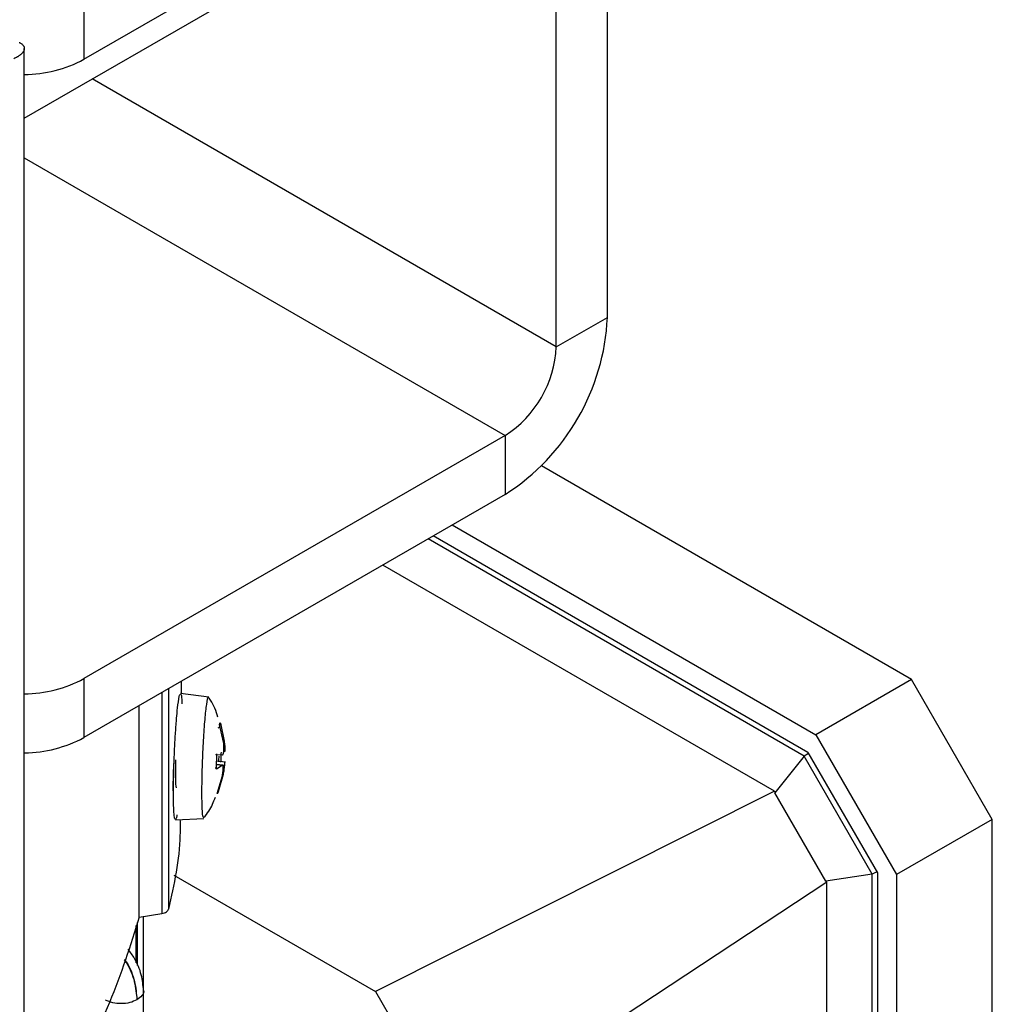
# Model space of a CAD drawing. Units: millimetres. Extents: x 48 to 4992, y 48 to 3516.
# Drawn here: x 4188 to 4242, y 3035 to 3089 of the extents above; entities that cross this region are included whole.
import ezdxf

# ---------------------------------------------------------------- set-up
doc = ezdxf.new("R2010")
doc.units = ezdxf.units.MM
doc.header["$LTSCALE"] = 12

msp = doc.modelspace()

# ---------------------------------------------------------------- linework, layer by layer
at = {"color": 7, "linetype": 'Continuous', "lineweight": 25}
for p, q in [((4191.759, 3086.954), (4215.094, 3100.424)), ((4220.75, 3072.661), (4220.75, 3100.424)), ((4217.922, 3071.029), (4217.922, 3098.791)), ((4188.456, 3083.691), (4207.667, 3094.782)), ((4191.759, 3090.22), (4191.759, 3086.954)), ((4188.456, 2600.051), (4188.456, 3087.555)), ((4217.922, 3071.029), (4192.221, 3085.865)), ((4188.456, 3081.507), (4215.094, 3066.13)), ((4217.922, 3071.029), (4220.75, 3072.661)), ((4215.094, 3066.13), (4191.759, 3052.659)), ((4215.094, 3066.13), (4215.094, 3062.863)), ((4237.601, 3052.606), (4217.096, 3064.443)), ((4215.094, 3062.863), (4191.759, 3049.393)), ((4212.159, 3061.17), (4232.298, 3049.544)), ((4231.858, 3048.573), (4211.099, 3060.557)), ((4231.641, 3048.372), (4210.816, 3060.394)), ((4230.002, 3046.42), (4208.306, 3058.945)), ((4191.759, 3052.659), (4191.759, 3049.393)), ((4197.159, 3051.83), (4197.159, 3052.51)), ((4237.601, 3052.606), (4232.298, 3049.544)), ((4242.07, 3044.866), (4237.601, 3052.606)), ((4196.078, 3051.886), (4196.078, 3039.65)), ((4196.445, 3052.098), (4196.445, 3039.89)), ((4198.671, 3051.636), (4197.112, 3051.836)), ((4194.824, 3039.456), (4194.824, 3051.162)), ((4199.318, 3050.2), (4199.528, 3049.196)), ((4199.492, 3049.135), (4199.269, 3050.117)), ((4232.298, 3049.544), (4236.766, 3041.804)), ((4199.54, 3048.809), (4199.538, 3048.837)), ((4231.891, 3048.516), (4231.641, 3048.372)), ((4231.858, 3048.573), (4235.706, 3041.909)), ((4199.592, 3048.031), (4199.11, 3048.093)), ((4199.125, 3048.456), (4199.431, 3048.437)), ((4231.641, 3048.372), (4230.019, 3046.329)), ((4235.423, 3041.821), (4231.641, 3048.372)), ((4199.411, 3047.848), (4199.097, 3047.647)), ((4199.411, 3047.848), (4199.104, 3047.887)), ((4199.574, 3047.844), (4199.105, 3047.904)), ((4199.138, 3046.296), (4199.428, 3047.281)), ((4199.464, 3047.341), (4199.187, 3046.38)), ((4230.002, 3046.42), (4207.915, 3035.331)), ((4230.002, 3046.42), (4230.019, 3046.329)), ((4199.165, 3046.303), (4199.168, 3046.318)), ((4232.843, 3041.438), (4230.019, 3046.329)), ((4196.827, 3044.843), (4198.399, 3044.917)), ((4242.07, 3044.866), (4236.766, 3041.804)), ((4242.07, 3013.665), (4242.07, 3044.866)), ((4196.738, 3041.783), (4207.915, 3035.331)), ((4235.423, 3041.821), (4232.843, 3041.438)), ((4232.913, 3041.378), (4232.843, 3041.438)), ((4235.673, 3041.966), (4235.423, 3041.821)), ((4235.423, 3009.64), (4235.423, 3041.821)), ((4235.706, 3041.909), (4235.706, 3009.83)), ((4236.766, 3041.804), (4236.766, 3010.522)), ((4232.913, 3041.378), (4212.265, 3027.797)), ((4232.913, 3007.871), (4232.913, 3041.378)), ((4194.824, 3039.456), (4196.078, 3039.65)), ((4195.062, 3035.407), (4195.062, 3039.493)), ((4194.659, 3036.923), (4194.659, 3038.985)), ((4194.719, 3036.776), (4194.719, 3039.157)), ((4195.062, 3015.697), (4195.062, 3035.407)), ((4207.915, 3035.331), (4212.265, 3027.797))]:
    msp.add_line(p, q, dxfattribs=at)
for centre, radius, start, end in [((4188.392, 3093.258), 7.147, 270.5073, 298.1026), ((4208.469, 3073.22), 12.294, 302.6055, 357.3945), ((4211.781, 3071.308), 6.147, 302.6055, 357.3945), ((4188.392, 3058.963), 7.147, 270.5073, 298.1026), ((4188.394, 3055.692), 7.142, 270.633, 298.1075), ((4168.594, 3049.485), 30.672, 357.3338, 357.902)]:
    msp.add_arc(centre, radius, start, end, dxfattribs=at)
for points, knots in [([(4188.18, 3087.885), (4188.193, 3087.88), (4188.218, 3087.869), (4188.262, 3087.844), (4188.303, 3087.817), (4188.338, 3087.789), (4188.37, 3087.759), (4188.396, 3087.728), (4188.417, 3087.695), (4188.435, 3087.662), (4188.447, 3087.627), (4188.454, 3087.591), (4188.457, 3087.554), (4188.454, 3087.517), (4188.446, 3087.48), (4188.437, 3087.451), (4188.421, 3087.413), (4188.4, 3087.374), (4188.373, 3087.336), (4188.342, 3087.298), (4188.306, 3087.26), (4188.264, 3087.222), (4188.231, 3087.194), (4188.182, 3087.158), (4188.128, 3087.122), (4188.07, 3087.087), (4188.024, 3087.062), (4187.959, 3087.028), (4187.906, 3087.005), (4187.87, 3086.989)], [0, 0, 0, 0, 0.028489, 0.057042, 0.114174, 0.142727, 0.171279, 0.228413, 0.256965, 0.285518, 0.342652, 0.371205, 0.399758, 0.456893, 0.485446, 0.513999, 0.542552, 0.599688, 0.628242, 0.656795, 0.713932, 0.742485, 0.771038, 0.799592, 0.856729, 0.885283, 0.913836, 0.94239, 1, 1, 1, 1]), ([(4196.964, 3051.198), (4196.997, 3051.437), (4197.049, 3051.816), (4197.089, 3051.783), (4197.104, 3051.771)], [0, 0, 0, 0, 0.631609, 1, 1, 1, 1]), ([(4197.137, 3051.786), (4197.16, 3051.695), (4197.184, 3051.603), (4197.19, 3051.279), (4197.19, 3051.271)], [0, 0, 0, 0, 0.974214, 1, 1, 1, 1]), ([(4198.325, 3047.932), (4198.343, 3048.374), (4198.379, 3049.258), (4198.465, 3050.458), (4198.557, 3051.285), (4198.629, 3051.674), (4198.658, 3051.601), (4198.664, 3051.585)], [0, 0, 0, 0, 0.233691, 0.467382, 0.701074, 0.934765, 1, 1, 1, 1]), ([(4199.183, 3050.527), (4199.077, 3050.856), (4198.957, 3051.228), (4198.724, 3051.536), (4198.696, 3051.572)], [0, 0, 0, 0, 0.881954, 1, 1, 1, 1]), ([(4199.269, 3050.117), (4199.273, 3050.096), (4199.282, 3050.056), (4199.265, 3049.996), (4199.231, 3049.944), (4199.195, 3049.925), (4199.177, 3049.915)], [0, 0, 0, 0, 0.251048, 0.500328, 0.750765, 1, 1, 1, 1]), ([(4199.431, 3048.437), (4199.44, 3048.439), (4199.459, 3048.443), (4199.481, 3048.485), (4199.499, 3048.551), (4199.511, 3048.642), (4199.517, 3048.749), (4199.515, 3048.869), (4199.508, 3049.001), (4199.497, 3049.09), (4199.492, 3049.135)], [0, 0, 0, 0, 0.12753, 0.24759, 0.375411, 0.500964, 0.618803, 0.741038, 0.867998, 1, 1, 1, 1]), ([(4199.528, 3049.196), (4199.533, 3049.15), (4199.543, 3049.06), (4199.555, 3048.934), (4199.563, 3048.825), (4199.567, 3048.737), (4199.567, 3048.669), (4199.564, 3048.625), (4199.557, 3048.607), (4199.549, 3048.621), (4199.545, 3048.628)], [0, 0, 0, 0, 0.1324568, 0.25989, 0.3826192, 0.5009782, 0.6188138, 0.7410448, 0.8680014, 1, 1, 1, 1]), ([(4199.351, 3048.584), (4199.35, 3048.539), (4199.345, 3048.361), (4199.337, 3048.178), (4199.331, 3048.041)], [0, 0, 0, 0, 0.250704, 1, 1, 1, 1]), ([(4196.723, 3046.08), (4196.715, 3046.258), (4196.698, 3046.627), (4196.718, 3047.327), (4196.739, 3047.828), (4196.753, 3048.035), (4196.756, 3048.082)], [0, 0, 0, 0, 0.352957, 0.733211, 0.939851, 1, 1, 1, 1]), ([(4196.825, 3044.869), (4196.814, 3044.868), (4196.785, 3044.864), (4196.752, 3045.126), (4196.726, 3045.604), (4196.718, 3046.276), (4196.725, 3047.082), (4196.742, 3047.681), (4196.751, 3047.981)], [0, 0, 0, 0, 0.115168, 0.292135, 0.469101, 0.646067, 0.823034, 1, 1, 1, 1]), ([(4196.895, 3046.617), (4196.885, 3046.621), (4196.863, 3046.63), (4196.844, 3046.954), (4196.839, 3047.484), (4196.852, 3047.935), (4196.858, 3048.16)], [0, 0, 0, 0, 0.19649, 0.464326, 0.732163, 1, 1, 1, 1]), ([(4199.125, 3048.456), (4199.131, 3048.456), (4199.143, 3048.455), (4199.132, 3048.452), (4199.102, 3048.449), (4199.068, 3048.447), (4199.05, 3048.445)], [0, 0, 0, 0, 0.249153, 0.500076, 0.748891, 1, 1, 1, 1]), ([(4199.524, 3048.039), (4199.529, 3048.037), (4199.537, 3048.032), (4199.542, 3047.985), (4199.542, 3047.917), (4199.536, 3047.829), (4199.525, 3047.724), (4199.509, 3047.604), (4199.489, 3047.473), (4199.472, 3047.386), (4199.464, 3047.341)], [0, 0, 0, 0, 0.132452, 0.25988, 0.382604, 0.500958, 0.618799, 0.741035, 0.867996, 1, 1, 1, 1]), ([(4198.411, 3044.941), (4198.387, 3044.947), (4198.339, 3044.958), (4198.299, 3045.609), (4198.289, 3046.633), (4198.313, 3047.499), (4198.325, 3047.932)], [0, 0, 0, 0, 0.239522, 0.493015, 0.746507, 1, 1, 1, 1]), ([(4199.097, 3047.647), (4199.104, 3047.651), (4199.116, 3047.659), (4199.105, 3047.676), (4199.076, 3047.693), (4199.042, 3047.702), (4199.025, 3047.707)], [0, 0, 0, 0, 0.251048, 0.500328, 0.750765, 1, 1, 1, 1]), ([(4199.428, 3047.281), (4199.437, 3047.326), (4199.453, 3047.413), (4199.47, 3047.536), (4199.479, 3047.643), (4199.48, 3047.733), (4199.474, 3047.803), (4199.46, 3047.849), (4199.44, 3047.868), (4199.421, 3047.855), (4199.411, 3047.848)], [0, 0, 0, 0, 0.131758, 0.256992, 0.376103, 0.494667, 0.616005, 0.740457, 0.868349, 1, 1, 1, 1]), ([(4198.389, 3044.959), (4198.491, 3045.078), (4198.78, 3045.415), (4198.938, 3045.832), (4199.041, 3046.101)], [0, 0, 0, 0, 0.354266, 1, 1, 1, 1]), ([(4197.08, 3044.855), (4197.084, 3044.567), (4197.106, 3042.906), (4196.744, 3041.255), (4196.445, 3039.89)], [0, 0, 0, 0, 0.173383, 1, 1, 1, 1]), ([(4196.909, 3045.108), (4196.906, 3045.091), (4196.883, 3044.93), (4196.862, 3044.892), (4196.843, 3044.858)], [0, 0, 0, 0, 0.102828, 1, 1, 1, 1]), ([(4194.824, 3039.456), (4194.327, 3037.872), (4193.333, 3034.704), (4191.138, 3030.606), (4189.216, 3028.184), (4188.456, 3027.226)], [0, 0, 0, 0, 0.376659, 0.753318, 1, 1, 1, 1]), ([(4195.062, 3035.379), (4195.035, 3035.666), (4194.981, 3036.241), (4194.649, 3037.085), (4194.328, 3037.512), (4194.202, 3037.68)], [0, 0, 0, 0, 0.378593, 0.757023, 1, 1, 1, 1]), ([(4193.993, 3037.083), (4194.035, 3037.027), (4194.302, 3036.67), (4194.6, 3035.857), (4194.664, 3035.201), (4194.696, 3034.873)], [0, 0, 0, 0, 0.084632, 0.543193, 1, 1, 1, 1]), ([(4194.003, 3037.111), (4194.047, 3037.05), (4194.311, 3036.684), (4194.607, 3035.859), (4194.667, 3035.202), (4194.696, 3034.873)], [0, 0, 0, 0, 0.091382, 0.545921, 1, 1, 1, 1]), ([(4195.061, 3035.379), (4195.061, 3035.377), (4195.091, 3035.285), (4194.987, 3035.091), (4194.793, 3034.946), (4194.696, 3034.873)], [0, 0, 0, 0, 0.0091585, 0.5045793, 1, 1, 1, 1])]:
    msp.add_open_spline(points, degree=3, knots=knots, dxfattribs=at)
for points in [[(4196.751, 3047.981), (4196.763, 3048.291), (4196.787, 3048.91), (4196.84, 3049.803), (4196.9, 3050.606), (4196.943, 3051), (4196.964, 3051.198)], [(4199.269, 3050.117), (4199.278, 3050.152), (4199.296, 3050.222), (4199.311, 3050.207), (4199.318, 3050.2)], [(4199.097, 3047.647), (4199.101, 3047.779), (4199.107, 3048.045), (4199.119, 3048.319), (4199.125, 3048.456)], [(4199.187, 3046.38), (4199.178, 3046.345), (4199.16, 3046.275), (4199.145, 3046.289), (4199.138, 3046.296)], [(4196.078, 3039.65), (4196.125, 3039.659), (4196.217, 3039.679), (4196.329, 3039.736), (4196.413, 3039.807), (4196.434, 3039.862), (4196.445, 3039.89)], [(4194.696, 3034.873), (4194.57, 3034.815), (4194.316, 3034.698), (4193.829, 3034.646), (4193.34, 3034.691), (4193.081, 3034.804), (4192.952, 3034.86)]]:
    msp.add_open_spline(points, degree=3, dxfattribs=at)

doc.saveas('drawing.dxf')
